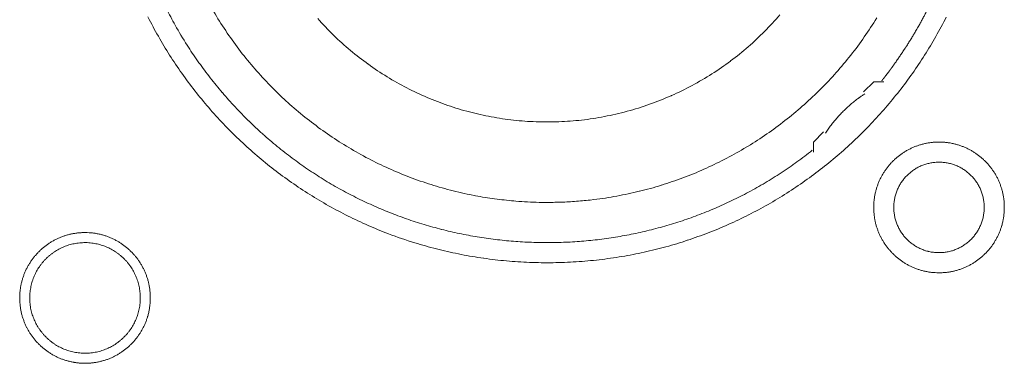
# Model space of a CAD drawing. Units: millimetres. Extents: x -560 to 1260, y -1157 to 1524.
# Drawn here: x -28 to -3, y -354 to -345 of the extents above; entities that cross this region are included whole.
import ezdxf

# ---------------------------------------------------------------- set-up
doc = ezdxf.new("R2010")
doc.units = ezdxf.units.MM
doc.header["$LTSCALE"] = 50.8
doc.layers.get('0').update_dxf_attribs({"lineweight": 0})
doc.layers.add('_U+30EC_U+30A4_U+30E4_U+30FC 1', color=7, linetype='Continuous', lineweight=0)

# ---------------------------------------------------------------- blocks, each defined once
blk = doc.blocks.new('グループ-6')
at = {"layer": '_U+30EC_U+30A4_U+30E4_U+30FC 1', "color": 0, "lineweight": 0, "flags": 128}
for points in [[(-339.788, -568.08, 0.01232), (-339.525, -568.569), (-339.525, -568.569, 0.01226), (-339.239, -569.043), (-339.239, -569.044, 0.012208), (-338.931, -569.502), (-338.931, -569.503, 0.012167), (-338.601, -569.945, 0.01213), (-338.251, -570.371, 0.012115), (-337.881, -570.779, 0.012111), (-337.491, -571.169, 0.01212), (-337.083, -571.54, 0.012141), (-336.657, -571.89, 0.012167), (-336.215, -572.219), (-336.214, -572.22, 0.012208), (-335.756, -572.528), (-335.755, -572.528, 0.01226), (-335.281, -572.814), (-335.281, -572.814, 0.01232), (-334.792, -573.077), (-334.791, -573.077, 0.012387), (-334.289, -573.316), (-334.288, -573.316, 0.01246), (-333.772, -573.531), (-333.705, -573.557, 0.018824), (-333.041, -573.785), (-332.974, -573.805, 0.012642), (-332.426, -573.956, 0.012708), (-331.87, -574.079), (-331.868, -574.08, 0.012768), (-331.303, -574.175), (-331.3, -574.175, 0.012816), (-330.726, -574.242), (-330.724, -574.242, 0.012853), (-330.142, -574.28), (-330.139, -574.28, 0.012839), (-329.55, -574.287), (-329.547, -574.287, 0.012857), (-328.961, -574.265), (-328.958, -574.265, 0.012835), (-328.38, -574.213), (-328.377, -574.212, 0.012793), (-327.808, -574.131), (-327.806, -574.131, 0.012739), (-327.245, -574.022), (-327.243, -574.022, 0.012675), (-326.693, -573.885), (-326.691, -573.885, 0.012605), (-326.152, -573.722), (-326.15, -573.721, 0.012532), (-325.622, -573.532), (-325.621, -573.532, 0.012459), (-325.105, -573.318), (-325.104, -573.317, 0.012387), (-324.602, -573.078), (-324.601, -573.078, 0.01232), (-324.112, -572.816), (-324.112, -572.815, 0.01226), (-323.637, -572.53), (-323.637, -572.529, 0.012208), (-323.178, -572.222), (-323.178, -572.221, 0.012167), (-322.735, -571.892, 0.01213), (-322.309, -571.542, 0.012115), (-321.901, -571.171, 0.012111), (-321.511, -570.782, 0.01212), (-321.141, -570.374, 0.012141), (-320.791, -569.948, 0.012167), (-320.461, -569.505), (-320.461, -569.505, 0.012209), (-320.153, -569.046), (-320.153, -569.046, 0.01226), (-319.867, -568.572), (-319.867, -568.571, 0.01232), (-319.604, -568.083)], [(-338.128, -567.938, 0.019727), (-337.822, -568.426), (-337.822, -568.427, 0.009818), (-337.489, -568.893), (-337.489, -568.894, 0.019522), (-337.13, -569.339), (-337.129, -569.34, 0.009725), (-336.746, -569.762, 0.019385), (-336.34, -570.161), (-336.199, -570.288, 0.019332), (-335.764, -570.654, 0.009668), (-335.308, -570.994, 0.019344), (-334.833, -571.306, 0.009694), (-334.34, -571.591), (-334.34, -571.592, 0.019443), (-333.83, -571.848), (-333.83, -571.848, 0.009767), (-333.306, -572.075), (-333.305, -572.075, 0.019621), (-332.766, -572.271), (-332.765, -572.271, 0.009871), (-332.214, -572.436), (-332.212, -572.436, 0.019844), (-331.649, -572.568), (-331.506, -572.596, 0.014981), (-331.024, -572.674, 0.010045), (-330.538, -572.728), (-330.487, -572.733, 0.020139), (-329.895, -572.763), (-329.795, -572.764, 0.010089), (-329.398, -572.76), (-329.397, -572.76, 0.010076), (-329.003, -572.74, 0.010047), (-328.609, -572.704), (-328.512, -572.693, 0.019991), (-327.935, -572.606), (-327.933, -572.605, 0.009949), (-327.367, -572.484), (-327.365, -572.484, 0.019765), (-326.81, -572.33), (-326.808, -572.33, 0.009836), (-326.265, -572.144), (-326.265, -572.144, 0.019553), (-325.735, -571.928), (-325.734, -571.927, 0.009738), (-325.22, -571.681, 0.019403), (-324.721, -571.405), (-324.558, -571.307, 0.01934), (-324.084, -570.995, 0.009666), (-323.627, -570.655, 0.019334), (-323.192, -570.289, 0.009686), (-322.778, -569.899), (-322.778, -569.899, 0.01942), (-322.387, -569.484), (-322.386, -569.484, 0.009752), (-322.02, -569.047), (-322.019, -569.046, 0.019588), (-321.677, -568.586), (-321.677, -568.586, 0.009852), (-321.362, -568.105)], [(-335.496, -568.12, 0.018807), (-335.097, -568.539), (-335.096, -568.54, 0.018669), (-334.669, -568.925), (-334.668, -568.926, 0.018536), (-334.217, -569.276), (-334.216, -569.277, 0.018418), (-333.742, -569.592), (-333.741, -569.592, 0.018324), (-333.247, -569.87), (-333.246, -569.871, 0.018261), (-332.733, -570.112, 0.018231), (-332.204, -570.315, 0.018251), (-331.661, -570.479, 0.018289), (-331.108, -570.603), (-331.107, -570.603, 0.018368), (-330.545, -570.686), (-330.544, -570.686, 0.018474), (-329.976, -570.728), (-329.975, -570.728, 0.018601), (-329.402, -570.727), (-329.4, -570.727, 0.018738), (-328.826, -570.684), (-328.823, -570.684, 0.018874), (-328.249, -570.597), (-328.247, -570.596, 0.018993), (-327.675, -570.464), (-327.672, -570.464, 0.019045), (-327.107, -570.287), (-327.104, -570.286, 0.019016), (-326.558, -570.069), (-326.555, -570.068, 0.018906), (-326.032, -569.812), (-326.03, -569.811, 0.018773), (-325.532, -569.519), (-325.53, -569.518, 0.018635), (-325.059, -569.193), (-325.057, -569.192, 0.018505), (-324.613, -568.833), (-324.612, -568.833, 0.018392), (-324.197, -568.444), (-324.197, -568.444, 0.018305), (-323.812, -568.026)], [(-339.348, -567.821, 0.010928), (-339.129, -568.235), (-339.1, -568.288, 0.016483), (-338.797, -568.792), (-338.765, -568.842, 0.011051), (-338.498, -569.236, 0.011094), (-338.213, -569.618), (-338.212, -569.619, 0.011132), (-337.908, -569.991), (-337.907, -569.992, 0.011164), (-337.585, -570.353), (-337.584, -570.354, 0.011166), (-337.243, -570.703), (-337.241, -570.704, 0.011171), (-336.887, -571.036), (-336.886, -571.037, 0.011149), (-336.519, -571.35), (-336.518, -571.351, 0.011114), (-336.141, -571.645), (-336.14, -571.646, 0.011073), (-335.753, -571.922), (-335.752, -571.923, 0.011027), (-335.355, -572.179), (-335.354, -572.18, 0.010977), (-334.949, -572.418), (-334.948, -572.418, 0.010926), (-334.534, -572.637), (-334.533, -572.637, 0.010874), (-334.112, -572.837), (-334.111, -572.837, 0.010824), (-333.683, -573.018), (-333.683, -573.018, 0.010777), (-333.248, -573.18), (-333.248, -573.18, 0.010733), (-332.808, -573.323), (-332.807, -573.323, 0.010694), (-332.363, -573.446), (-332.362, -573.446, 0.010661), (-331.914, -573.55), (-331.913, -573.55, 0.010635), (-331.461, -573.635, 0.010612), (-331.005, -573.7, 0.010602), (-330.548, -573.746, 0.0106), (-330.089, -573.773, 0.010606), (-329.629, -573.78, 0.01062), (-329.169, -573.768, 0.010635), (-328.71, -573.736), (-328.71, -573.736, 0.010661), (-328.252, -573.684), (-328.251, -573.684, 0.010694), (-327.795, -573.613), (-327.795, -573.613, 0.010733), (-327.342, -573.522), (-327.341, -573.522, 0.010777), (-326.891, -573.411), (-326.89, -573.411, 0.010824), (-326.444, -573.281), (-326.444, -573.281, 0.010875), (-326.002, -573.131), (-326.001, -573.131, 0.010926), (-325.565, -572.961), (-325.564, -572.96, 0.010977), (-325.134, -572.771), (-325.133, -572.771, 0.011027), (-324.709, -572.561), (-324.708, -572.561, 0.011073), (-324.292, -572.332), (-324.29, -572.331, 0.011114), (-323.882, -572.082), (-323.881, -572.081, 0.011149), (-323.481, -571.813), (-323.479, -571.811, 0.011171), (-323.089, -571.523), (-323.088, -571.522, 0.002789), (-322.992, -571.447, 0.002789)], [(-321.663, -570.02), (-321.675, -570.027, 0.007471), (-321.743, -570.073, 0.004587), (-321.81, -570.121), (-321.815, -570.125, 0.009163), (-321.89, -570.181), (-321.903, -570.191, 0.009148), (-322, -570.27, 0.009142), (-322.094, -570.353, 0.009139), (-322.186, -570.439, 0.009139), (-322.274, -570.528, 0.009142), (-322.358, -570.62, 0.009148), (-322.44, -570.716, 0.009152), (-322.517, -570.814), (-322.519, -570.816, 0.009163), (-322.591, -570.914), (-322.592, -570.916, 0.008602), (-322.658, -571.013), (-322.66, -571.017)], [(-321.44, -572.891), (-321.44, -572.897, 0.010252), (-321.438, -572.975, 0.013375), (-321.432, -573.053), (-321.432, -573.059, 0.013335), (-321.42, -573.146), (-321.42, -573.146, 0.013279), (-321.405, -573.232), (-321.405, -573.232, 0.013212), (-321.385, -573.316), (-321.385, -573.316, 0.013137), (-321.361, -573.399), (-321.361, -573.399, 0.013058), (-321.332, -573.479), (-321.332, -573.479, 0.012978), (-321.3, -573.558), (-321.3, -573.558, 0.012901), (-321.264, -573.635), (-321.263, -573.635, 0.012828), (-321.223, -573.709), (-321.223, -573.709, 0.012763), (-321.18, -573.781), (-321.18, -573.781, 0.012708), (-321.133, -573.851), (-321.133, -573.851, 0.012664), (-321.082, -573.918, 0.012628), (-321.028, -573.982, 0.012613), (-320.971, -574.044, 0.012612), (-320.911, -574.102, 0.012626), (-320.848, -574.158, 0.012647), (-320.783, -574.21), (-320.783, -574.21, 0.012684), (-320.714, -574.259), (-320.714, -574.259, 0.012734), (-320.644, -574.304), (-320.644, -574.304, 0.012795), (-320.57, -574.346), (-320.57, -574.346, 0.012864), (-320.495, -574.384), (-320.495, -574.384, 0.012939), (-320.417, -574.419), (-320.417, -574.419, 0.013018), (-320.337, -574.449), (-320.337, -574.449, 0.013098), (-320.256, -574.475), (-320.256, -574.475, 0.013177), (-320.172, -574.498), (-320.167, -574.499, 0.016567), (-320.071, -574.518), (-320.066, -574.519, 0.013321), (-319.978, -574.532, 0.013372), (-319.89, -574.539), (-319.89, -574.539, 0.013378), (-319.801, -574.542), (-319.8, -574.542, 0.013396), (-319.711, -574.54), (-319.71, -574.54, 0.013376), (-319.622, -574.534), (-319.622, -574.534, 0.013336), (-319.535, -574.523), (-319.534, -574.523, 0.01328), (-319.449, -574.507), (-319.448, -574.507, 0.013213), (-319.364, -574.487), (-319.364, -574.487, 0.013138), (-319.282, -574.463), (-319.282, -574.463, 0.013059), (-319.201, -574.435), (-319.201, -574.434, 0.012979), (-319.122, -574.402), (-319.122, -574.402, 0.012901), (-319.046, -574.366), (-319.046, -574.366, 0.012829), (-318.971, -574.326), (-318.971, -574.326, 0.012764), (-318.899, -574.282), (-318.899, -574.282, 0.012708), (-318.829, -574.235), (-318.829, -574.235, 0.012664), (-318.762, -574.184, 0.012628), (-318.698, -574.131, 0.012613), (-318.637, -574.074, 0.012612), (-318.578, -574.014, 0.012626), (-318.523, -573.951, 0.012647), (-318.47, -573.885), (-318.47, -573.885, 0.012685), (-318.422, -573.817), (-318.422, -573.817, 0.012734), (-318.376, -573.746), (-318.376, -573.746, 0.012795), (-318.334, -573.673), (-318.334, -573.673, 0.012864), (-318.296, -573.597), (-318.296, -573.597, 0.012939), (-318.262, -573.52), (-318.262, -573.519, 0.013018), (-318.231, -573.44), (-318.231, -573.44, 0.0131), (-318.205, -573.358), (-318.203, -573.353, 0.01648), (-318.179, -573.259), (-318.178, -573.254, 0.013264), (-318.161, -573.168, 0.013321), (-318.149, -573.081), (-318.149, -573.081, 0.013374), (-318.141, -572.993), (-318.141, -572.992, 0.013373), (-318.138, -572.903), (-318.138, -572.903, 0.013387), (-318.14, -572.813), (-318.14, -572.813, 0.013376), (-318.146, -572.724), (-318.146, -572.724, 0.013335), (-318.157, -572.637), (-318.158, -572.637, 0.01328), (-318.173, -572.551), (-318.173, -572.551, 0.013212), (-318.193, -572.467), (-318.193, -572.466, 0.013138), (-318.217, -572.384), (-318.217, -572.384, 0.013059), (-318.246, -572.303), (-318.246, -572.303, 0.012979), (-318.278, -572.225), (-318.278, -572.224, 0.012901), (-318.314, -572.148), (-318.314, -572.148, 0.012829), (-318.354, -572.074), (-318.354, -572.073, 0.012764), (-318.398, -572.001), (-318.398, -572.001, 0.012708), (-318.445, -571.932), (-318.445, -571.932, 0.012664), (-318.496, -571.865, 0.012628), (-318.55, -571.8, 0.012613), (-318.607, -571.739, 0.012612), (-318.667, -571.68, 0.012626), (-318.729, -571.625, 0.012647), (-318.795, -571.573), (-318.795, -571.573, 0.012684), (-318.863, -571.524), (-318.863, -571.524, 0.012734), (-318.934, -571.478), (-318.934, -571.478, 0.012794), (-319.007, -571.437), (-319.008, -571.437, 0.012863), (-319.083, -571.398), (-319.083, -571.398, 0.012939), (-319.161, -571.364), (-319.161, -571.364, 0.013018), (-319.24, -571.334), (-319.241, -571.334, 0.013097), (-319.322, -571.307), (-319.322, -571.307, 0.013177), (-319.405, -571.285), (-319.411, -571.284, 0.016566), (-319.507, -571.264), (-319.512, -571.263, 0.013321), (-319.599, -571.251, 0.013371), (-319.687, -571.243), (-319.688, -571.243, 0.013377), (-319.777, -571.24), (-319.778, -571.24, 0.013396), (-319.867, -571.242), (-319.867, -571.242, 0.013376), (-319.956, -571.249), (-319.956, -571.249, 0.013336), (-320.043, -571.26), (-320.044, -571.26, 0.01328), (-320.129, -571.275), (-320.129, -571.275, 0.013213), (-320.213, -571.295), (-320.214, -571.295, 0.013138), (-320.296, -571.32), (-320.296, -571.32, 0.013058), (-320.377, -571.348), (-320.377, -571.348, 0.012979), (-320.456, -571.38), (-320.456, -571.38, 0.012901), (-320.532, -571.417), (-320.532, -571.417, 0.012828), (-320.607, -571.457), (-320.607, -571.457, 0.012763), (-320.679, -571.5), (-320.679, -571.5, 0.012708), (-320.748, -571.547), (-320.748, -571.547, 0.012664), (-320.815, -571.598, 0.012628), (-320.88, -571.652, 0.012613), (-320.941, -571.709, 0.012612), (-321, -571.769, 0.012626), (-321.055, -571.832, 0.012647), (-321.107, -571.897), (-321.107, -571.897, 0.012685), (-321.156, -571.966), (-321.156, -571.966, 0.012734), (-321.202, -572.036), (-321.202, -572.037, 0.012795), (-321.244, -572.11), (-321.244, -572.11, 0.012864), (-321.282, -572.185), (-321.282, -572.185, 0.012939), (-321.316, -572.263), (-321.316, -572.263, 0.013019), (-321.347, -572.343), (-321.347, -572.343, 0.013099), (-321.373, -572.424), (-321.373, -572.424, 0.013176), (-321.395, -572.508), (-321.395, -572.508, 0.013248), (-321.413, -572.593), (-321.413, -572.593, 0.01331), (-321.427, -572.679), (-321.427, -572.68, 0.013364), (-321.435, -572.767), (-321.436, -572.773, 0.016733), (-321.44, -572.874), (-321.44, -572.88), (-321.44, -572.891)], [(-320.932, -572.891), (-320.932, -572.908, 0.020788), (-320.928, -572.983), (-320.927, -572.994, 0.0118), (-320.921, -573.047), (-320.921, -573.047, 0.011749), (-320.913, -573.1), (-320.913, -573.1, 0.0117), (-320.902, -573.152), (-320.902, -573.152, 0.011645), (-320.889, -573.203), (-320.889, -573.204, 0.011585), (-320.873, -573.254), (-320.873, -573.254, 0.011523), (-320.856, -573.303), (-320.856, -573.303, 0.011461), (-320.836, -573.351), (-320.836, -573.351, 0.011401), (-320.814, -573.398), (-320.814, -573.398, 0.011343), (-320.79, -573.444), (-320.79, -573.444, 0.011291), (-320.764, -573.488), (-320.764, -573.488, 0.011245), (-320.736, -573.532), (-320.736, -573.532, 0.011206), (-320.706, -573.573), (-320.706, -573.573, 0.011175), (-320.675, -573.614, 0.01115), (-320.641, -573.653, 0.01114), (-320.606, -573.69, 0.011139), (-320.57, -573.726, 0.011149), (-320.531, -573.76, 0.011168), (-320.492, -573.793, 0.011189), (-320.451, -573.823), (-320.451, -573.823, 0.011224), (-320.408, -573.852), (-320.408, -573.852, 0.011267), (-320.364, -573.879), (-320.364, -573.879, 0.011316), (-320.319, -573.904), (-320.319, -573.904, 0.011371), (-320.273, -573.927), (-320.273, -573.927, 0.011431), (-320.225, -573.948), (-320.225, -573.948, 0.011492), (-320.176, -573.967), (-320.176, -573.967, 0.011555), (-320.127, -573.984), (-320.123, -573.985, 0.014528), (-320.066, -574), (-320.063, -574.001, 0.011687), (-320.011, -574.013, 0.011738), (-319.959, -574.022), (-319.959, -574.022, 0.011779), (-319.905, -574.028), (-319.905, -574.028, 0.011817), (-319.851, -574.033), (-319.851, -574.033, 0.011814), (-319.796, -574.034), (-319.796, -574.034, 0.011825), (-319.741, -574.033), (-319.741, -574.033, 0.011818), (-319.687, -574.03), (-319.687, -574.03, 0.011789), (-319.633, -574.024), (-319.633, -574.024, 0.011749), (-319.58, -574.015), (-319.58, -574.015, 0.0117), (-319.528, -574.004), (-319.528, -574.004, 0.011645), (-319.477, -573.991), (-319.477, -573.991, 0.011585), (-319.427, -573.976), (-319.427, -573.976, 0.011523), (-319.377, -573.958), (-319.377, -573.958, 0.011461), (-319.329, -573.938), (-319.329, -573.938, 0.0114), (-319.282, -573.916), (-319.282, -573.916, 0.011343), (-319.237, -573.892), (-319.237, -573.892, 0.011291), (-319.192, -573.866), (-319.192, -573.866, 0.011244), (-319.149, -573.838), (-319.149, -573.838, 0.011206), (-319.107, -573.808), (-319.107, -573.808, 0.011175), (-319.066, -573.777, 0.01115), (-319.027, -573.744, 0.011139), (-318.99, -573.709, 0.011139), (-318.954, -573.672, 0.011149), (-318.92, -573.634, 0.011168), (-318.888, -573.594, 0.011189), (-318.857, -573.553), (-318.857, -573.553, 0.011224), (-318.828, -573.51), (-318.828, -573.51, 0.011267), (-318.801, -573.466), (-318.801, -573.466, 0.011316), (-318.776, -573.421), (-318.776, -573.421, 0.011372), (-318.753, -573.375), (-318.753, -573.375, 0.011431), (-318.732, -573.327), (-318.732, -573.327, 0.011492), (-318.713, -573.279), (-318.713, -573.279, 0.011555), (-318.697, -573.229), (-318.697, -573.229, 0.011616), (-318.682, -573.178), (-318.682, -573.178, 0.011674), (-318.67, -573.127), (-318.67, -573.127, 0.011726), (-318.661, -573.074), (-318.661, -573.074, 0.011771), (-318.653, -573.021), (-318.653, -573.021, 0.011813), (-318.648, -572.967), (-318.648, -572.963, 0.014765), (-318.646, -572.902), (-318.646, -572.898, 0.011817), (-318.647, -572.843), (-318.647, -572.843, 0.011819), (-318.65, -572.789), (-318.651, -572.789, 0.011789), (-318.657, -572.735), (-318.657, -572.735, 0.011749), (-318.665, -572.682), (-318.665, -572.682, 0.011701), (-318.676, -572.63), (-318.676, -572.63, 0.011645), (-318.689, -572.579), (-318.689, -572.579, 0.011585), (-318.705, -572.529), (-318.705, -572.529, 0.011523), (-318.722, -572.48), (-318.722, -572.48, 0.011461), (-318.742, -572.432), (-318.742, -572.432, 0.0114), (-318.764, -572.385), (-318.764, -572.385, 0.011343), (-318.788, -572.339), (-318.788, -572.339, 0.011291), (-318.814, -572.294), (-318.814, -572.294, 0.011244), (-318.842, -572.251), (-318.842, -572.251, 0.011206), (-318.872, -572.209), (-318.872, -572.209, 0.011175), (-318.903, -572.169, 0.01115), (-318.937, -572.13, 0.011139), (-318.972, -572.092, 0.011139), (-319.008, -572.056, 0.011149), (-319.046, -572.022, 0.011168), (-319.086, -571.99, 0.011189), (-319.127, -571.959), (-319.127, -571.959, 0.011224), (-319.17, -571.93), (-319.17, -571.93, 0.011267), (-319.214, -571.903), (-319.214, -571.903, 0.011317), (-319.259, -571.878), (-319.259, -571.878, 0.011372), (-319.305, -571.855), (-319.305, -571.855, 0.011431), (-319.353, -571.834), (-319.353, -571.834, 0.011493), (-319.401, -571.816), (-319.402, -571.816, 0.011555), (-319.451, -571.799), (-319.451, -571.799, 0.011616), (-319.502, -571.785), (-319.502, -571.785, 0.011674), (-319.553, -571.773), (-319.554, -571.773, 0.011727), (-319.606, -571.763), (-319.606, -571.763, 0.011771), (-319.659, -571.756), (-319.659, -571.756, 0.011814), (-319.713, -571.751), (-319.717, -571.75, 0.014762), (-319.778, -571.748), (-319.782, -571.748, 0.011811), (-319.837, -571.749), (-319.837, -571.749, 0.01182), (-319.891, -571.753), (-319.891, -571.753, 0.01179), (-319.945, -571.759), (-319.945, -571.759, 0.01175), (-319.998, -571.767), (-319.998, -571.767, 0.011701), (-320.05, -571.778), (-320.05, -571.778, 0.011646), (-320.101, -571.791), (-320.101, -571.791, 0.011586), (-320.151, -571.807), (-320.151, -571.807, 0.011524), (-320.2, -571.825), (-320.2, -571.825, 0.011462), (-320.248, -571.844), (-320.249, -571.844, 0.011401), (-320.295, -571.866), (-320.296, -571.866, 0.011344), (-320.341, -571.89), (-320.341, -571.89, 0.011291), (-320.386, -571.916), (-320.386, -571.916, 0.011245), (-320.429, -571.944), (-320.429, -571.944, 0.011206), (-320.471, -571.974), (-320.471, -571.974, 0.011175), (-320.511, -572.006, 0.01115), (-320.55, -572.039, 0.01114), (-320.588, -572.074, 0.011139), (-320.624, -572.11, 0.011149), (-320.658, -572.149, 0.011168), (-320.69, -572.188, 0.011189), (-320.721, -572.229), (-320.721, -572.23, 0.011224), (-320.75, -572.272), (-320.75, -572.272, 0.011267), (-320.777, -572.316), (-320.777, -572.316, 0.011316), (-320.802, -572.361), (-320.802, -572.361, 0.011371), (-320.825, -572.407), (-320.825, -572.408, 0.01143), (-320.846, -572.455), (-320.846, -572.455, 0.011492), (-320.865, -572.504), (-320.865, -572.504, 0.011554), (-320.881, -572.553), (-320.881, -572.553, 0.011615), (-320.896, -572.604), (-320.896, -572.604, 0.011673), (-320.908, -572.656), (-320.908, -572.656, 0.011725), (-320.917, -572.708), (-320.917, -572.708, 0.01177), (-320.925, -572.761), (-320.925, -572.762, 0.011809), (-320.929, -572.815), (-320.93, -572.819, 0.01478), (-320.932, -572.88), (-320.932, -572.884), (-320.932, -572.891)], [(-343.03, -575.177), (-343.03, -575.183, 0.010252), (-343.028, -575.261, 0.013375), (-343.022, -575.339), (-343.022, -575.345, 0.013335), (-343.01, -575.432), (-343.01, -575.432, 0.013279), (-342.995, -575.518), (-342.995, -575.518, 0.013212), (-342.975, -575.602), (-342.975, -575.602, 0.013137), (-342.951, -575.685), (-342.951, -575.685, 0.013058), (-342.922, -575.765), (-342.922, -575.765, 0.012978), (-342.89, -575.844), (-342.89, -575.844, 0.012901), (-342.854, -575.921), (-342.853, -575.921, 0.012828), (-342.814, -575.995), (-342.813, -575.995, 0.012763), (-342.77, -576.067), (-342.77, -576.067, 0.012708), (-342.723, -576.137), (-342.723, -576.137, 0.012664), (-342.672, -576.204, 0.012628), (-342.618, -576.268, 0.012613), (-342.561, -576.33, 0.012612), (-342.501, -576.388, 0.012626), (-342.438, -576.444, 0.012647), (-342.373, -576.496), (-342.373, -576.496, 0.012684), (-342.304, -576.545), (-342.304, -576.545, 0.012734), (-342.234, -576.59), (-342.234, -576.59, 0.012795), (-342.16, -576.632), (-342.16, -576.632, 0.012864), (-342.085, -576.67), (-342.085, -576.67, 0.012939), (-342.007, -576.705), (-342.007, -576.705, 0.013018), (-341.927, -576.735), (-341.927, -576.735, 0.013098), (-341.846, -576.761), (-341.846, -576.761, 0.013177), (-341.762, -576.784), (-341.757, -576.785, 0.016567), (-341.661, -576.804), (-341.656, -576.805, 0.013321), (-341.568, -576.818, 0.013372), (-341.48, -576.825), (-341.48, -576.825, 0.013378), (-341.391, -576.828), (-341.39, -576.828, 0.013396), (-341.301, -576.826), (-341.3, -576.826, 0.013376), (-341.212, -576.82), (-341.212, -576.82, 0.013336), (-341.125, -576.809), (-341.124, -576.809, 0.01328), (-341.039, -576.793), (-341.038, -576.793, 0.013213), (-340.954, -576.773), (-340.954, -576.773, 0.013138), (-340.872, -576.749), (-340.872, -576.749, 0.013059), (-340.791, -576.721), (-340.791, -576.72, 0.012979), (-340.712, -576.688), (-340.712, -576.688, 0.012901), (-340.636, -576.652), (-340.636, -576.652, 0.012829), (-340.561, -576.612), (-340.561, -576.612, 0.012764), (-340.489, -576.568), (-340.489, -576.568, 0.012708), (-340.419, -576.521), (-340.419, -576.521, 0.012664), (-340.352, -576.47, 0.012628), (-340.288, -576.417, 0.012613), (-340.227, -576.36, 0.012612), (-340.168, -576.3, 0.012626), (-340.113, -576.237, 0.012647), (-340.06, -576.171), (-340.06, -576.171, 0.012685), (-340.012, -576.103), (-340.012, -576.103, 0.012734), (-339.966, -576.032), (-339.966, -576.032, 0.012795), (-339.924, -575.959), (-339.924, -575.959, 0.012864), (-339.886, -575.883), (-339.886, -575.883, 0.012939), (-339.852, -575.806), (-339.852, -575.805, 0.013018), (-339.821, -575.726), (-339.821, -575.726, 0.0131), (-339.795, -575.644), (-339.793, -575.639, 0.01648), (-339.769, -575.545), (-339.768, -575.54, 0.013264), (-339.751, -575.454, 0.013321), (-339.739, -575.367), (-339.739, -575.367, 0.013374), (-339.731, -575.279), (-339.731, -575.278, 0.013373), (-339.728, -575.189), (-339.728, -575.189, 0.013387), (-339.73, -575.099), (-339.73, -575.099, 0.013376), (-339.736, -575.01), (-339.736, -575.01, 0.013335), (-339.747, -574.923), (-339.748, -574.923, 0.01328), (-339.763, -574.837), (-339.763, -574.837, 0.013212), (-339.783, -574.753), (-339.783, -574.752, 0.013138), (-339.807, -574.67), (-339.807, -574.67, 0.013059), (-339.836, -574.589), (-339.836, -574.589, 0.012979), (-339.868, -574.511), (-339.868, -574.51, 0.012901), (-339.904, -574.434), (-339.904, -574.434, 0.012829), (-339.944, -574.36), (-339.944, -574.359, 0.012764), (-339.988, -574.287), (-339.988, -574.287, 0.012708), (-340.035, -574.218), (-340.035, -574.218, 0.012664), (-340.086, -574.151, 0.012628), (-340.14, -574.086, 0.012613), (-340.197, -574.025, 0.012612), (-340.257, -573.966, 0.012626), (-340.319, -573.911, 0.012647), (-340.385, -573.859), (-340.385, -573.859, 0.012684), (-340.453, -573.81), (-340.453, -573.81, 0.012734), (-340.524, -573.764), (-340.524, -573.764, 0.012794), (-340.597, -573.723), (-340.598, -573.723, 0.012863), (-340.673, -573.684), (-340.673, -573.684, 0.012939), (-340.751, -573.65), (-340.751, -573.65, 0.013018), (-340.83, -573.62), (-340.831, -573.62, 0.013097), (-340.912, -573.593), (-340.912, -573.593, 0.013177), (-340.995, -573.571), (-341.001, -573.57, 0.016566), (-341.097, -573.55), (-341.102, -573.549, 0.013321), (-341.189, -573.537, 0.013371), (-341.277, -573.529), (-341.278, -573.529, 0.013377), (-341.367, -573.526), (-341.368, -573.526, 0.013396), (-341.457, -573.528), (-341.457, -573.528, 0.013376), (-341.546, -573.535), (-341.546, -573.535, 0.013336), (-341.633, -573.546), (-341.634, -573.546, 0.01328), (-341.719, -573.561), (-341.719, -573.561, 0.013213), (-341.803, -573.581), (-341.804, -573.581, 0.013138), (-341.886, -573.606), (-341.886, -573.606, 0.013058), (-341.967, -573.634), (-341.967, -573.634, 0.012979), (-342.046, -573.666), (-342.046, -573.666, 0.012901), (-342.122, -573.703), (-342.122, -573.703, 0.012828), (-342.197, -573.743), (-342.197, -573.743, 0.012763), (-342.269, -573.786), (-342.269, -573.786, 0.012708), (-342.338, -573.833), (-342.338, -573.833, 0.012664), (-342.405, -573.884, 0.012628), (-342.47, -573.938, 0.012613), (-342.531, -573.995, 0.012612), (-342.59, -574.055, 0.012626), (-342.645, -574.118, 0.012647), (-342.697, -574.183), (-342.697, -574.183, 0.012685), (-342.746, -574.252), (-342.746, -574.252, 0.012734), (-342.792, -574.322), (-342.792, -574.323, 0.012795), (-342.834, -574.396), (-342.834, -574.396, 0.012864), (-342.872, -574.471), (-342.872, -574.471, 0.012939), (-342.906, -574.549), (-342.906, -574.549, 0.013019), (-342.937, -574.629), (-342.937, -574.629, 0.013099), (-342.963, -574.71), (-342.963, -574.71, 0.013176), (-342.985, -574.794), (-342.985, -574.794, 0.013248), (-343.003, -574.879), (-343.003, -574.879, 0.01331), (-343.017, -574.965), (-343.017, -574.966, 0.013364), (-343.025, -575.053), (-343.026, -575.059, 0.016733), (-343.03, -575.16), (-343.03, -575.165), (-343.03, -575.177)], [(-342.776, -575.177), (-342.776, -575.195, 0.0191), (-342.772, -575.284), (-342.771, -575.294, 0.01263), (-342.764, -575.364), (-342.764, -575.364, 0.012577), (-342.753, -575.433), (-342.753, -575.433, 0.012521), (-342.738, -575.501), (-342.738, -575.501, 0.012457), (-342.721, -575.568), (-342.721, -575.568, 0.012388), (-342.7, -575.633), (-342.7, -575.633, 0.012316), (-342.676, -575.697), (-342.676, -575.697, 0.012245), (-342.649, -575.76), (-342.649, -575.76, 0.012177), (-342.619, -575.821), (-342.619, -575.821, 0.012114), (-342.587, -575.88), (-342.587, -575.88, 0.012057), (-342.551, -575.937), (-342.551, -575.937, 0.012009), (-342.513, -575.993), (-342.513, -575.993, 0.01197), (-342.473, -576.046, 0.011938), (-342.43, -576.098, 0.011924), (-342.385, -576.147, 0.011922), (-342.337, -576.194, 0.011932), (-342.287, -576.239, 0.011954), (-342.235, -576.281, 0.011979), (-342.181, -576.321), (-342.181, -576.321, 0.012021), (-342.125, -576.359), (-342.125, -576.359, 0.012071), (-342.067, -576.393), (-342.067, -576.393, 0.01213), (-342.008, -576.425), (-342.008, -576.425, 0.012195), (-341.946, -576.454), (-341.946, -576.454, 0.012264), (-341.884, -576.48), (-341.883, -576.48, 0.012335), (-341.819, -576.503), (-341.819, -576.504, 0.012407), (-341.753, -576.524), (-341.753, -576.524, 0.012475), (-341.686, -576.54), (-341.686, -576.54, 0.012537), (-341.618, -576.554), (-341.618, -576.554, 0.01259), (-341.549, -576.564), (-341.548, -576.564, 0.012635), (-341.478, -576.571), (-341.478, -576.571, 0.012647), (-341.406, -576.574), (-341.406, -576.574, 0.012638), (-341.334, -576.574), (-341.334, -576.574, 0.012653), (-341.263, -576.569), (-341.263, -576.569, 0.012622), (-341.193, -576.562), (-341.192, -576.562, 0.012577), (-341.123, -576.551), (-341.123, -576.551, 0.012521), (-341.055, -576.537), (-341.055, -576.537, 0.012457), (-340.989, -576.519), (-340.988, -576.519, 0.012388), (-340.923, -576.498), (-340.923, -576.498, 0.012317), (-340.859, -576.474), (-340.859, -576.474, 0.012246), (-340.797, -576.447), (-340.797, -576.447, 0.012178), (-340.736, -576.418), (-340.736, -576.418, 0.012114), (-340.677, -576.385), (-340.676, -576.385, 0.012058), (-340.619, -576.35), (-340.619, -576.35, 0.012009), (-340.564, -576.312), (-340.564, -576.312, 0.011971), (-340.51, -576.271, 0.011939), (-340.459, -576.228, 0.011924), (-340.409, -576.183, 0.011922), (-340.362, -576.135, 0.011932), (-340.317, -576.085, 0.011954), (-340.275, -576.033, 0.011979), (-340.235, -575.979), (-340.235, -575.979, 0.012021), (-340.198, -575.923), (-340.198, -575.923, 0.012071), (-340.163, -575.866), (-340.163, -575.865, 0.01213), (-340.131, -575.806), (-340.131, -575.806, 0.012194), (-340.102, -575.745), (-340.102, -575.745, 0.012264), (-340.076, -575.682), (-340.076, -575.682, 0.012335), (-340.053, -575.617), (-340.053, -575.617, 0.012406), (-340.033, -575.552), (-340.033, -575.552, 0.012474), (-340.016, -575.485), (-340.016, -575.484, 0.012536), (-340.002, -575.416), (-340.002, -575.416, 0.012589), (-339.992, -575.347), (-339.992, -575.347, 0.012634), (-339.985, -575.276), (-339.985, -575.276, 0.012647), (-339.982, -575.205), (-339.982, -575.204, 0.012652), (-339.983, -575.133), (-339.983, -575.132, 0.012653), (-339.987, -575.061), (-339.987, -575.061, 0.012622), (-339.994, -574.991), (-339.994, -574.991, 0.012577), (-340.005, -574.922), (-340.005, -574.922, 0.012521), (-340.02, -574.854), (-340.02, -574.853, 0.012457), (-340.037, -574.787), (-340.037, -574.787, 0.012388), (-340.058, -574.721), (-340.058, -574.721, 0.012317), (-340.082, -574.657), (-340.082, -574.657, 0.012246), (-340.109, -574.595), (-340.109, -574.595, 0.012178), (-340.139, -574.534), (-340.139, -574.534, 0.012114), (-340.171, -574.475), (-340.171, -574.475, 0.012057), (-340.206, -574.417), (-340.206, -574.417, 0.012009), (-340.244, -574.362), (-340.244, -574.362, 0.01197), (-340.285, -574.308, 0.011938), (-340.328, -574.257, 0.011924), (-340.373, -574.208, 0.011922), (-340.421, -574.16, 0.011932), (-340.471, -574.116, 0.011954), (-340.523, -574.073, 0.011979), (-340.577, -574.033), (-340.577, -574.033, 0.01202), (-340.633, -573.996), (-340.633, -573.996, 0.012071), (-340.691, -573.961), (-340.691, -573.961, 0.01213), (-340.75, -573.929), (-340.75, -573.929, 0.012195), (-340.811, -573.9), (-340.812, -573.9, 0.012264), (-340.874, -573.874), (-340.874, -573.874, 0.012335), (-340.939, -573.851), (-340.939, -573.851, 0.012406), (-341.004, -573.831), (-341.005, -573.831, 0.012474), (-341.072, -573.814), (-341.072, -573.814, 0.012536), (-341.14, -573.801), (-341.14, -573.801, 0.01259), (-341.209, -573.79), (-341.21, -573.79, 0.012641), (-341.28, -573.784), (-341.285, -573.783, 0.015799), (-341.365, -573.78), (-341.37, -573.78, 0.012644), (-341.441, -573.782), (-341.442, -573.782, 0.012649), (-341.512, -573.787), (-341.513, -573.787, 0.012613), (-341.583, -573.795), (-341.583, -573.795, 0.012565), (-341.652, -573.807), (-341.652, -573.807, 0.012506), (-341.719, -573.822), (-341.719, -573.822, 0.012441), (-341.786, -573.84), (-341.786, -573.84, 0.012371), (-341.851, -573.862), (-341.851, -573.862, 0.0123), (-341.915, -573.887), (-341.915, -573.887, 0.012229), (-341.977, -573.914), (-341.977, -573.914, 0.012162), (-342.037, -573.945), (-342.037, -573.945, 0.0121), (-342.096, -573.978), (-342.096, -573.978, 0.012045), (-342.153, -574.014), (-342.153, -574.014, 0.011999), (-342.208, -574.053), (-342.208, -574.053, 0.011963), (-342.261, -574.094, 0.011934), (-342.312, -574.137, 0.011922), (-342.361, -574.183, 0.011923), (-342.407, -574.231, 0.011936), (-342.451, -574.282, 0.011955), (-342.493, -574.334), (-342.493, -574.334, 0.011988), (-342.532, -574.389), (-342.532, -574.389, 0.012032), (-342.569, -574.445), (-342.569, -574.445, 0.012085), (-342.603, -574.504), (-342.603, -574.504, 0.012145), (-342.634, -574.564), (-342.634, -574.564, 0.012211), (-342.663, -574.625), (-342.663, -574.625, 0.012281), (-342.688, -574.688), (-342.688, -574.689, 0.012352), (-342.71, -574.753), (-342.711, -574.753, 0.012423), (-342.73, -574.819), (-342.73, -574.82, 0.01249), (-342.746, -574.887), (-342.746, -574.887, 0.01255), (-342.758, -574.955), (-342.759, -574.956, 0.012601), (-342.768, -575.025), (-342.768, -575.025, 0.012639), (-342.774, -575.096), (-342.774, -575.096, 0.012656), (-342.776, -575.168), (-342.776, -575.168), (-342.776, -575.177)]]:
    blk.add_lwpolyline(points, format="xyb", dxfattribs=at)
for points in [[(-321.694, -569.97), (-321.44, -569.716), (-321.186, -569.716)], [(-322.964, -571.494), (-322.964, -571.24), (-322.71, -570.986)]]:
    blk.add_lwpolyline(points, dxfattribs=at)
at = {"layer": '_U+30EC_U+30A4_U+30E4_U+30FC 1', "color": 0, "lineweight": 0}
blk.add_rational_spline([(-321.236, -569.692), (-321.217, -569.668), (-321.135, -569.563), (-321.052, -569.457), (-320.974, -569.348), (-320.944, -569.306), (-320.913, -569.263), (-320.776, -569.071), (-320.647, -568.873), (-320.646, -568.872), (-320.646, -568.872), (-320.518, -568.674), (-320.398, -568.471), (-320.398, -568.471), (-320.397, -568.47), (-320.278, -568.268), (-320.167, -568.06), (-320.167, -568.06), (-320.167, -568.06), (-320.057, -567.853), (-319.956, -567.641), (-319.955, -567.641), (-319.955, -567.641), (-319.854, -567.429), (-319.763, -567.214), (-319.763, -567.214), (-319.762, -567.213), (-319.671, -566.998), (-319.589, -566.779), (-319.507, -566.56), (-319.434, -566.338), (-319.361, -566.116), (-319.298, -565.891), (-319.236, -565.666), (-319.183, -565.439), (-319.129, -565.211), (-319.086, -564.982), (-319.043, -564.752), (-319.01, -564.521), (-318.976, -564.289), (-318.953, -564.057), (-318.953, -564.056), (-318.953, -564.056), (-318.93, -563.823), (-318.917, -563.59), (-318.917, -563.589), (-318.917, -563.589), (-318.904, -563.355), (-318.901, -563.12), (-318.901, -563.12), (-318.901, -563.12), (-318.898, -562.885), (-318.905, -562.65), (-318.905, -562.65), (-318.905, -562.649), (-318.913, -562.414), (-318.93, -562.179), (-318.93, -562.178), (-318.93, -562.178), (-318.948, -561.942), (-318.976, -561.707), (-318.976, -561.707), (-318.976, -561.706), (-319.004, -561.471), (-319.043, -561.237), (-319.043, -561.236), (-319.043, -561.236), (-319.081, -561.001), (-319.13, -560.768), (-319.13, -560.767), (-319.13, -560.767), (-319.179, -560.535), (-319.238, -560.305), (-319.238, -560.305), (-319.238, -560.304), (-319.297, -560.075), (-319.366, -559.849), (-319.366, -559.849), (-319.366, -559.849), (-319.434, -559.623), (-319.512, -559.401), (-319.512, -559.401), (-319.513, -559.4), (-319.591, -559.179), (-319.678, -558.961), (-319.678, -558.961), (-319.678, -558.96), (-319.766, -558.743), (-319.862, -558.529), (-319.863, -558.529), (-319.863, -558.529), (-319.959, -558.316), (-320.065, -558.107), (-320.065, -558.107), (-320.065, -558.107), (-320.171, -557.898), (-320.285, -557.695), (-320.4, -557.491), (-320.523, -557.292), (-320.646, -557.094), (-320.778, -556.901), (-320.91, -556.708), (-321.049, -556.521), (-321.189, -556.334), (-321.337, -556.153), (-321.485, -555.972), (-321.641, -555.798), (-321.641, -555.798), (-321.641, -555.797), (-321.797, -555.623), (-321.96, -555.455), (-321.96, -555.455), (-321.96, -555.455), (-322.124, -555.287), (-322.294, -555.126), (-322.294, -555.126), (-322.295, -555.126), (-322.465, -554.965), (-322.643, -554.812), (-322.643, -554.812), (-322.644, -554.811), (-322.822, -554.658), (-323.007, -554.512), (-323.007, -554.512), (-323.007, -554.511), (-323.192, -554.365), (-323.384, -554.227), (-323.396, -554.219), (-323.408, -554.21), (-323.577, -554.088), (-323.751, -553.974), (-323.763, -553.966), (-323.775, -553.958), (-323.925, -553.86), (-324.077, -553.767), (-324.103, -553.752), (-324.128, -553.736)], [1, 1, 1, 0.99975728483, 1, 1, 1, 0.999758818879, 1, 1, 1, 0.999760341154, 1, 1, 1, 0.999761766422, 1, 1, 1, 0.999763053865, 1, 1, 1, 0.999764165741, 1, 1, 1, 0.999765070943, 1, 0.999765963915, 1, 0.999766285388, 1, 0.99976634893, 1, 0.999766148829, 1, 0.999765686072, 1, 0.999765267695, 1, 1, 1, 0.99976442009, 1, 1, 1, 0.999763359421, 1, 1, 1, 0.999762113048, 1, 1, 1, 0.999760725578, 1, 1, 1, 0.999759203701, 1, 1, 1, 0.999757737483, 1, 1, 1, 0.999756849846, 1, 1, 1, 0.999758059462, 1, 1, 1, 0.999759593777, 1, 1, 1, 0.999761072967, 1, 1, 1, 0.999762435495, 1, 1, 1, 0.999763640175, 1, 1, 1, 0.999764652824, 1, 1, 1, 0.999765444851, 1, 0.99976616463, 1, 0.999766354014, 1, 0.999766288943, 1, 0.999765955289, 1, 0.999765607999, 1, 1, 1, 0.999764874578, 1, 1, 1, 0.999763915816, 1, 1, 1, 0.999762755236, 1, 1, 1, 0.999761434136, 1, 1, 1, 0.999759965062, 1, 1, 1, 0.99975846896, 1, 1, 1, 0.999863384023, 1, 1, 1], degree=2, knots=[0, 0, 0, 1, 1, 2, 2, 3, 3, 4, 4, 5, 5, 6, 6, 7, 7, 8, 8, 9, 9, 10, 10, 11, 11, 12, 12, 13, 13, 14, 14, 15, 15, 16, 16, 17, 17, 18, 18, 19, 19, 20, 20, 21, 21, 22, 22, 23, 23, 24, 24, 25, 25, 26, 26, 27, 27, 28, 28, 29, 29, 30, 30, 31, 31, 32, 32, 33, 33, 34, 34, 35, 35, 36, 36, 37, 37, 38, 38, 39, 39, 40, 40, 41, 41, 42, 42, 43, 43, 44, 44, 45, 45, 46, 46, 47, 47, 48, 48, 49, 49, 50, 50, 51, 51, 52, 52, 53, 53, 54, 54, 55, 55, 56, 56, 57, 57, 58, 58, 59, 59, 60, 60, 61, 61, 62, 62, 63, 63, 64, 64, 65, 65, 66, 66, 67, 67, 68, 68, 68], dxfattribs=at)

msp = doc.modelspace()

# ---------------------------------------------------------------- block references
at = {"color": 0}
msp.add_blockref('グループ-6', (314.992, 222.758), dxfattribs=at)

doc.saveas('drawing.dxf')
